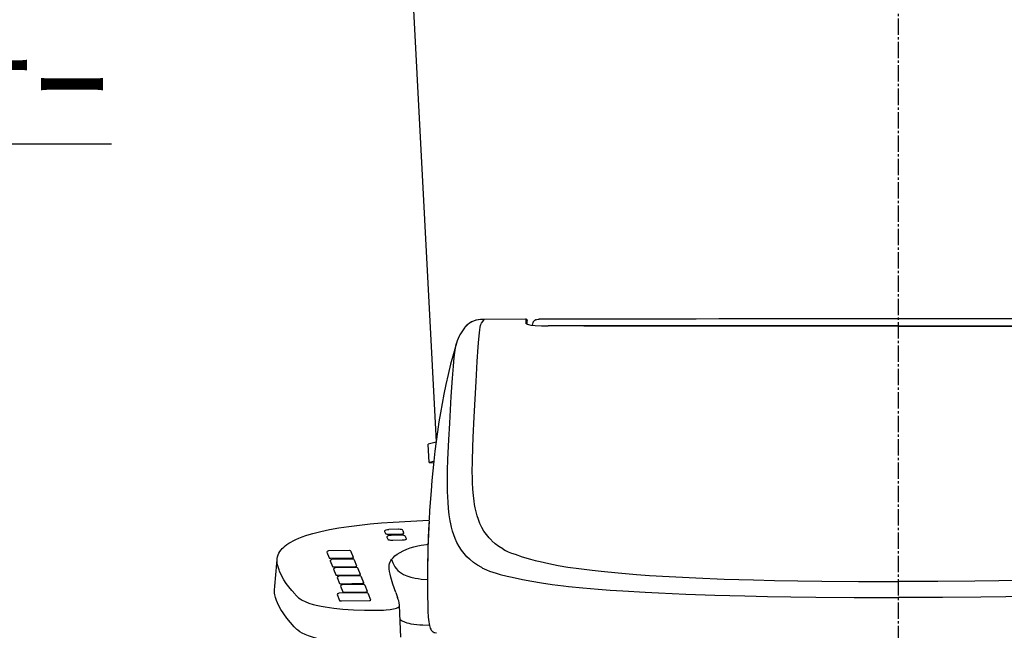
# Model space of a CAD drawing. Extents: x 0 to 2000, y 115 to 2915.
# Drawn here: x 1232 to 1653, y 930 to 1192 of the extents above; entities that cross this region are included whole.
import ezdxf
from ezdxf.enums import TextEntityAlignment as Align

# ---------------------------------------------------------------- set-up
doc = ezdxf.new("R2010")
doc.units = 0
doc.linetypes.add('EXLTYPE3', pattern=[10, 7, -1, 1, -1])
for name, color, linetype in [('タンク', 7, 'CONTINUOUS'), ('便器', 7, 'CONTINUOUS'), ('便座', 7, 'CONTINUOUS')]:
    doc.layers.add(name, color=color, linetype=linetype)
doc.styles.add('EXCADSTD', font='monotxt', dxfattribs={"bigfont": 'extfont'})

msp = doc.modelspace()

# ---------------------------------------------------------------- linework, layer by layer
at = {"layer": 'タンク', "color": 2, "linetype": 'CONTINUOUS'}
msp.add_line((1398.742, 1227.231), (1410.084, 1010.821), dxfattribs=at)
at = {"layer": '便器', "color": 6, "linetype": 'EXLTYPE3'}
msp.add_line((1608.001, 1422), (1608.001, 512), dxfattribs=at)
at = {"layer": '便器', "color": 2, "linetype": 'CONTINUOUS'}
msp.add_arc((914.006, 946.29), 495, 195.4203, 195.4203, dxfattribs=at)
at = {"layer": '便座', "color": 6, "linetype": 'CONTINUOUS'}
for p, q in [((1077.983, 1138.403), (1270.983, 1138.403)), ((1448.422, 1063.283), (1430.598, 1063.24)), ((1430.6, 1063.239), (1430.598, 1063.24)), ((1448.441, 1063.282), (1430.6, 1063.239)), ((1448.422, 1063.283), (1448.473, 1063.281)), ((1448.441, 1063.282), (1448.422, 1063.283)), ((1448.441, 1063.282), (1448.473, 1063.281)), ((1448.593, 1061.367), (1448.593, 1063.258)), ((1454.213, 1063.274), (1454.219, 1063.271)), ((1449.095, 1061.109), (1449.095, 1062.757)), ((1458.118, 1060.465), (1458.118, 1060.461)), ((1410.055, 1010.602), (1406.663, 1009.842)), ((1407.132, 1001.931), (1406.663, 1009.842)), ((1409.082, 1002.368), (1407.132, 1001.931)), ((1407.132, 1001.931), (1409.018, 1001.769)), ((1387.962, 972.458), (1388.312, 971.603)), ((1388.114, 972.79), (1387.971, 972.55)), ((1389.131, 970.305), (1388.987, 970.064)), ((1393.822, 973.375), (1389.825, 973.3)), ((1390.484, 971.213), (1394.48, 971.287)), ((1394.838, 970.889), (1390.842, 970.814)), ((1395.8, 972.865), (1395.944, 972.624)), ((1395.808, 972.849), (1395.8, 972.865)), ((1395.808, 972.849), (1395.953, 972.607)), ((1395.953, 972.607), (1395.944, 972.624)), ((1396.302, 971.752), (1395.953, 972.607)), ((1396.817, 970.379), (1396.961, 970.138)), ((1396.825, 970.363), (1396.817, 970.379)), ((1396.825, 970.363), (1396.969, 970.121)), ((1396.969, 970.121), (1396.961, 970.138)), ((1397.319, 969.266), (1396.969, 970.121)), ((1388.979, 969.971), (1389.329, 969.116)), ((1391.501, 968.726), (1395.497, 968.801)), ((1363.187, 963.533), (1364.192, 961.076)), ((1363.334, 963.808), (1363.19, 963.567)), ((1372.903, 964.254), (1363.912, 964.085)), ((1373.53, 963.977), (1373.673, 963.736)), ((1373.532, 963.972), (1373.53, 963.977)), ((1373.676, 963.73), (1373.673, 963.736)), ((1374.681, 961.272), (1373.676, 963.73)), ((1438.689, 964.924), (1438.695, 964.92)), ((1364.674, 959.897), (1365.679, 957.439)), ((1364.677, 959.891), (1365.682, 957.433)), ((1364.821, 960.172), (1364.678, 959.931)), ((1364.823, 960.166), (1364.68, 959.925)), ((1365.007, 960.929), (1373.998, 961.098)), ((1374.39, 960.617), (1365.399, 960.449)), ((1374.392, 960.612), (1365.401, 960.443)), ((1366.494, 957.293), (1375.485, 957.461)), ((1366.496, 957.287), (1375.487, 957.455)), ((1375.017, 960.34), (1375.16, 960.099)), ((1375.019, 960.335), (1375.017, 960.34)), ((1375.019, 960.335), (1375.162, 960.094)), ((1375.021, 960.33), (1375.019, 960.335)), ((1375.021, 960.33), (1375.166, 960.088)), ((1375.164, 960.093), (1375.16, 960.099)), ((1375.166, 960.088), (1375.162, 960.094)), ((1376.168, 957.635), (1375.164, 960.093)), ((1376.17, 957.63), (1375.166, 960.088)), ((1366.164, 956.255), (1367.169, 953.797)), ((1366.31, 956.53), (1366.167, 956.289)), ((1375.879, 956.975), (1366.888, 956.807)), ((1367.983, 953.651), (1376.974, 953.819)), ((1377.345, 953.389), (1368.355, 953.221)), ((1376.506, 956.698), (1376.65, 956.457)), ((1376.509, 956.693), (1376.506, 956.698)), ((1376.509, 956.693), (1376.653, 956.451)), ((1376.653, 956.451), (1376.65, 956.457)), ((1377.658, 953.993), (1376.653, 956.451)), ((1389.929, 956.902), (1389.926, 956.995)), ((1437.424, 953.794), (1437.422, 953.795)), ((1367.63, 952.668), (1368.635, 950.211)), ((1367.777, 952.944), (1367.633, 952.703)), ((1369.117, 949.032), (1370.122, 946.574)), ((1369.264, 949.307), (1369.121, 949.066)), ((1369.45, 950.065), (1378.44, 950.233)), ((1378.832, 949.752), (1369.842, 949.584)), ((1377.975, 953.107), (1377.972, 953.112)), ((1377.975, 953.107), (1378.119, 952.865)), ((1378.119, 952.865), (1378.116, 952.871)), ((1379.124, 950.407), (1378.119, 952.865)), ((1379.462, 949.471), (1379.459, 949.476)), ((1379.462, 949.471), (1379.606, 949.228)), ((1379.606, 949.228), (1379.603, 949.235)), ((1380.611, 946.771), (1379.606, 949.228)), ((1367.625, 945.39), (1368.673, 942.826)), ((1367.771, 945.665), (1367.628, 945.424)), ((1380.335, 946.167), (1368.349, 945.942)), ((1370.937, 946.428), (1379.927, 946.596)), ((1380.962, 945.89), (1381.105, 945.649)), ((1380.964, 945.885), (1380.962, 945.89)), ((1380.964, 945.885), (1381.108, 945.643)), ((1381.108, 945.643), (1381.105, 945.649)), ((1382.157, 943.078), (1381.108, 945.643)), ((1392.753, 946.289), (1393.533, 944.087)), ((1369.488, 942.679), (1381.474, 942.904)), ((1393.81, 943.336), (1393.533, 944.087)), ((1394.911, 927.122), (1394.371, 940.711))]:
    msp.add_line(p, q, dxfattribs=at)
at = {"layer": '便座', "color": 6, "linetype": 'CONTINUOUS', "flags": 128}
for points in [[(1430.598, 1063.24), (1429.105, 1063.169), (1428.142, 1063.042), (1427.231, 1062.851), (1426.384, 1062.6), (1425.611, 1062.298), (1424.591, 1061.767), (1423.727, 1061.164), (1422.999, 1060.512), (1422.39, 1059.831), (1422.209, 1059.598)], [(1430.6, 1063.239), (1429.401, 1063.193), (1428.224, 1063.055), (1427.141, 1062.827), (1426.129, 1062.509), (1425.204, 1062.106), (1424.378, 1061.632), (1423.648, 1061.1), (1423.01, 1060.523), (1422.588, 1060.068), (1422.209, 1059.598)], [(1433.75, 968.652), (1432.77, 969.669), (1431.611, 971.067), (1430.575, 972.554), (1429.657, 974.136), (1428.85, 975.819), (1428.148, 977.607), (1427.639, 979.181), (1427.195, 980.835), (1426.812, 982.571), (1426.564, 983.929), (1426.347, 985.334), (1426.042, 987.86), (1425.818, 990.532), (1425.667, 993.353), (1425.598, 995.567), (1425.562, 997.864), (1425.583, 1002.708), (1425.731, 1008.581), (1425.89, 1012.719), (1426.312, 1021.497), (1427.149, 1036.663), (1427.657, 1045.183), (1428.1, 1051.524), (1428.374, 1054.789), (1428.652, 1057.51), (1428.819, 1058.815), (1428.98, 1059.824), (1429.136, 1060.554), (1429.288, 1061.053), (1429.534, 1061.569), (1430.005, 1062.352), (1430.6, 1063.239)], [(1448.593, 1063.258), (1448.593, 1063.259), (1448.593, 1063.259), (1448.591, 1063.261), (1448.583, 1063.264), (1448.554, 1063.271), (1448.441, 1063.282)], [(1448.473, 1063.281), (1448.748, 1063.237), (1448.93, 1063.13), (1449.076, 1062.893), (1449.095, 1062.757)], [(1452.713, 1063.018), (1452.239, 1062.758), (1451.818, 1062.361), (1451.628, 1062.087)], [(1452.713, 1063.018), (1453.216, 1063.174), (1453.849, 1063.261), (1454.213, 1063.274)], [(1608.013, 1063.436), (1598.4, 1063.435), (1588.788, 1063.434), (1579.175, 1063.431), (1569.563, 1063.426), (1559.95, 1063.42), (1550.338, 1063.414), (1540.725, 1063.405), (1531.113, 1063.396), (1521.501, 1063.385), (1511.888, 1063.373), (1502.276, 1063.36), (1492.663, 1063.345), (1483.051, 1063.329), (1473.438, 1063.312), (1463.826, 1063.294), (1454.213, 1063.274)], [(1608.013, 1063.433), (1598.4, 1063.432), (1588.788, 1063.431), (1579.176, 1063.427), (1569.564, 1063.423), (1559.952, 1063.417), (1550.34, 1063.411), (1540.728, 1063.402), (1531.116, 1063.393), (1521.504, 1063.382), (1511.892, 1063.37), (1502.28, 1063.357), (1492.668, 1063.342), (1483.056, 1063.326), (1473.443, 1063.309), (1463.831, 1063.29), (1454.219, 1063.271)], [(1761.812, 1063.274), (1752.199, 1063.294), (1742.587, 1063.312), (1732.974, 1063.329), (1723.362, 1063.345), (1713.75, 1063.36), (1704.137, 1063.373), (1694.525, 1063.385), (1684.912, 1063.396), (1675.3, 1063.405), (1665.687, 1063.414), (1656.075, 1063.42), (1646.462, 1063.426), (1636.85, 1063.431), (1627.238, 1063.434), (1617.625, 1063.435), (1608.013, 1063.436)], [(1761.806, 1063.271), (1752.194, 1063.29), (1742.582, 1063.309), (1732.97, 1063.326), (1723.358, 1063.342), (1713.745, 1063.357), (1704.133, 1063.37), (1694.521, 1063.382), (1684.909, 1063.393), (1675.297, 1063.402), (1665.685, 1063.411), (1656.073, 1063.417), (1646.461, 1063.423), (1636.849, 1063.427), (1627.237, 1063.431), (1617.625, 1063.432), (1608.013, 1063.433)], [(1422.209, 1059.598), (1421.601, 1058.754), (1421.025, 1057.888), (1420.251, 1056.606), (1419.916, 1055.982), (1419.478, 1055.044), (1419.08, 1054.028), (1418.737, 1052.975)], [(1448.961, 1061.165), (1449.586, 1060.98), (1450.638, 1060.809), (1452.475, 1060.631), (1455.165, 1060.503), (1458.118, 1060.465)], [(1451.509, 1061.844), (1451.329, 1061.33), (1451.225, 1060.741)], [(1608.013, 1060.391), (1505.601, 1060.391), (1487.282, 1060.391), (1481.296, 1060.391), (1475.385, 1060.391), (1469.609, 1060.445), (1463.741, 1060.465), (1458.118, 1060.465)], [(1608.013, 1060.382), (1473.357, 1060.382), (1469.552, 1060.441), (1465.632, 1060.461), (1458.118, 1060.461)], [(1608.013, 1060.391), (1710.425, 1060.391), (1728.743, 1060.391), (1734.729, 1060.391), (1740.64, 1060.391), (1746.416, 1060.445), (1752.285, 1060.465), (1757.907, 1060.465)], [(1608.013, 1060.382), (1742.668, 1060.382), (1746.473, 1060.441), (1750.393, 1060.461), (1757.907, 1060.461)], [(1418.738, 1052.977), (1417.458, 1048.499), (1416.274, 1044.009), (1415.199, 1039.588), (1414.243, 1035.321), (1413.399, 1031.237), (1412.619, 1027.146), (1411.929, 1023.225), (1411.292, 1019.3), (1410.668, 1015.118), (1410.098, 1010.936), (1409.578, 1006.755), (1409.105, 1002.58), (1408.675, 998.412), (1408.286, 994.256), (1407.91, 989.814), (1407.295, 981.365), (1407.046, 977.42)], [(1424.346, 960.594), (1423.286, 961.596), (1422.034, 962.964), (1420.904, 964.424), (1419.891, 965.981), (1418.99, 967.639), (1418.195, 969.403), (1417.61, 970.957), (1417.093, 972.588), (1416.64, 974.3), (1416.341, 975.637), (1416.075, 977.02), (1415.688, 979.538), (1415.39, 982.199), (1415.174, 985.004), (1415.062, 987.202), (1414.989, 989.479), (1414.946, 994.271), (1415.006, 998.635), (1415.139, 1003.216), (1415.504, 1011.646), (1415.885, 1018.809), (1416.546, 1030.191), (1417.066, 1038.044), (1417.471, 1043.126), (1417.837, 1046.964), (1418.197, 1050.019), (1418.479, 1051.839), (1418.737, 1052.975)], [(1341.933, 960.378), (1341.98, 960.791), (1342.137, 961.574), (1342.386, 962.352), (1342.73, 963.118), (1343.169, 963.866), (1343.633, 964.505), (1344.169, 965.126), (1344.776, 965.728), (1345.454, 966.312), (1346.179, 966.861), (1346.972, 967.396), (1347.834, 967.915), (1348.766, 968.422), (1349.984, 969.014), (1351.305, 969.587), (1352.731, 970.141), (1354.261, 970.676), (1355.751, 971.148), (1357.326, 971.603), (1358.986, 972.041), (1360.726, 972.461), (1364.442, 973.247), (1368.448, 973.957), (1372.713, 974.592), (1377.203, 975.151), (1381.884, 975.639), (1386.718, 976.06), (1391.674, 976.421), (1399.264, 976.871), (1406.946, 977.248)], [(1407.027, 977.094), (1406.739, 971.292), (1406.548, 965.476), (1406.466, 961.599)], [(1407.027, 977.094), (1406.824, 973.239), (1406.666, 969.371), (1406.549, 965.498), (1406.467, 961.629)], [(1388.114, 972.79), (1388.318, 973.002), (1388.645, 973.149), (1389.183, 973.257), (1389.825, 973.3)], [(1388.312, 971.603), (1388.375, 971.526), (1388.498, 971.456), (1388.673, 971.392), (1389.02, 971.311), (1389.452, 971.252), (1390.484, 971.213)], [(1389.131, 970.305), (1389.335, 970.516), (1389.662, 970.664), (1390.2, 970.771), (1390.842, 970.814)], [(1395.8, 972.865), (1395.596, 973.077), (1395.269, 973.225), (1394.731, 973.331), (1393.889, 973.376), (1393.822, 973.375)], [(1394.48, 971.287), (1395.062, 971.317), (1395.56, 971.38), (1395.879, 971.449), (1396.118, 971.531), (1396.266, 971.625), (1396.301, 971.675), (1396.302, 971.752)], [(1396.817, 970.379), (1396.613, 970.591), (1396.285, 970.739), (1395.747, 970.845), (1394.906, 970.89), (1394.838, 970.889)], [(1389.329, 969.116), (1389.392, 969.04), (1389.514, 968.97), (1389.689, 968.906), (1390.037, 968.825), (1390.469, 968.766), (1391.501, 968.726)], [(1390.996, 960.462), (1391.617, 961.195), (1392.414, 961.926), (1393.408, 962.664), (1394.614, 963.412), (1396.011, 964.143), (1397.591, 964.836), (1398.993, 965.35), (1400.519, 965.815), (1402.175, 966.226), (1403.661, 966.521), (1406.015, 966.87), (1406.588, 966.937)], [(1395.497, 968.801), (1396.079, 968.831), (1396.577, 968.894), (1396.895, 968.963), (1397.134, 969.045), (1397.282, 969.139), (1397.318, 969.189), (1397.319, 969.266)], [(1438.689, 964.924), (1436.963, 966.026), (1435.391, 967.198), (1433.965, 968.445), (1433.75, 968.652)], [(1363.334, 963.808), (1363.503, 963.982), (1363.778, 964.075), (1363.912, 964.085)], [(1373.53, 963.977), (1373.357, 964.152), (1373.081, 964.245), (1372.903, 964.254)], [(1438.696, 964.92), (1439.794, 964.322), (1440.961, 963.775), (1442.375, 963.196), (1443.875, 962.647), (1446.973, 961.626), (1450.503, 960.576), (1452.498, 960.034), (1454.639, 959.498)], [(1342.824, 955.973), (1342.494, 956.852), (1342.219, 957.734), (1342.022, 958.616), (1341.921, 959.498), (1341.933, 960.378)], [(1364.192, 961.076), (1364.198, 961.065), (1364.219, 961.045), (1364.353, 960.989), (1364.644, 960.942), (1365.007, 960.929)], [(1364.821, 960.172), (1364.99, 960.345), (1365.265, 960.439), (1365.399, 960.449)], [(1364.823, 960.166), (1364.992, 960.34), (1365.267, 960.433), (1365.401, 960.443)], [(1365.679, 957.439), (1365.685, 957.429), (1365.706, 957.408), (1365.84, 957.353), (1366.131, 957.305), (1366.494, 957.293)], [(1365.682, 957.433), (1365.687, 957.423), (1365.709, 957.403), (1365.842, 957.347), (1366.133, 957.3), (1366.496, 957.287)], [(1373.998, 961.098), (1374.345, 961.123), (1374.593, 961.181), (1374.663, 961.22), (1374.68, 961.24), (1374.684, 961.256), (1374.681, 961.272)], [(1375.017, 960.34), (1374.844, 960.516), (1374.568, 960.608), (1374.39, 960.617)], [(1375.019, 960.335), (1374.847, 960.51), (1374.57, 960.602), (1374.392, 960.612)], [(1375.485, 957.461), (1375.832, 957.487), (1376.08, 957.545), (1376.15, 957.583), (1376.167, 957.604), (1376.171, 957.62), (1376.168, 957.635)], [(1375.487, 957.455), (1375.834, 957.481), (1376.082, 957.539), (1376.152, 957.578), (1376.169, 957.598), (1376.173, 957.614), (1376.17, 957.63)], [(1389.926, 956.995), (1389.927, 957.339), (1389.988, 958.031), (1390.138, 958.723), (1390.39, 959.417), (1390.656, 959.94), (1390.996, 960.463)], [(1390.996, 960.463), (1391.242, 959.725), (1391.518, 959.016), (1391.939, 958.119), (1392.424, 957.282), (1392.977, 956.511), (1393.631, 955.776), (1394.362, 955.118), (1395.167, 954.537), (1396.043, 954.03), (1396.782, 953.678), (1397.558, 953.367), (1398.408, 953.08), (1399.292, 952.831), (1401.099, 952.439), (1402.372, 952.235), (1403.679, 952.071), (1406.373, 951.841)], [(1429.655, 956.935), (1427.811, 958.009), (1426.122, 959.158), (1424.579, 960.389), (1424.346, 960.594)], [(1454.639, 959.498), (1458.323, 958.679), (1462.294, 957.913), (1466.552, 957.198), (1471.203, 956.517), (1476.92, 955.792), (1480.758, 955.364), (1488.057, 954.653), (1495.855, 954.014), (1501.419, 953.621), (1509.893, 953.104)], [(1349.624, 945.543), (1348.254, 947.094), (1347.014, 948.653), (1345.899, 950.217), (1344.904, 951.787), (1343.895, 953.616), (1343.039, 955.451), (1342.824, 955.973)], [(1366.31, 956.53), (1366.479, 956.703), (1366.754, 956.797), (1366.888, 956.807)], [(1367.169, 953.797), (1367.175, 953.786), (1367.196, 953.766), (1367.329, 953.711), (1367.62, 953.663), (1367.983, 953.651)], [(1367.777, 952.944), (1367.946, 953.117), (1368.221, 953.211), (1368.355, 953.221)], [(1376.506, 956.698), (1376.334, 956.874), (1376.057, 956.966), (1375.879, 956.975)], [(1376.974, 953.819), (1377.321, 953.845), (1377.57, 953.903), (1377.639, 953.941), (1377.656, 953.962), (1377.66, 953.978), (1377.658, 953.993)], [(1377.972, 953.112), (1377.8, 953.288), (1377.523, 953.38), (1377.345, 953.389)], [(1392.753, 946.289), (1391.585, 949.908), (1390.718, 952.922), (1390.39, 954.168), (1390.125, 955.324), (1389.963, 956.391), (1389.929, 956.902)], [(1431.661, 955.973), (1432.948, 955.458), (1434.297, 954.985), (1435.837, 954.508), (1437.45, 954.063)], [(1437.45, 954.063), (1440.449, 953.332), (1442.573, 952.859), (1447.13, 951.893)], [(1368.635, 950.211), (1368.641, 950.201), (1368.662, 950.18), (1368.795, 950.125), (1369.087, 950.077), (1369.45, 950.065)], [(1369.264, 949.307), (1369.433, 949.48), (1369.708, 949.574), (1369.842, 949.584)], [(1378.44, 950.233), (1378.788, 950.259), (1379.036, 950.316), (1379.105, 950.355), (1379.122, 950.376), (1379.127, 950.392), (1379.124, 950.407)], [(1379.459, 949.476), (1379.287, 949.651), (1379.01, 949.743), (1378.832, 949.752)], [(1406.371, 950.572), (1406.406, 944.669), (1406.471, 941.227), (1406.577, 938.267), (1406.73, 935.765), (1406.939, 933.737), (1407.065, 932.905), (1407.208, 932.182), (1407.371, 931.555), (1407.56, 931.008), (1407.78, 930.531), (1407.992, 930.186), (1408.236, 929.882), (1408.509, 929.625), (1408.805, 929.419), (1409.182, 929.234), (1409.544, 929.115), (1410.181, 928.99)], [(1447.13, 951.893), (1451.039, 951.135), (1455.234, 950.43), (1459.718, 949.776), (1464.575, 949.159), (1466.7, 948.915), (1472.868, 948.281), (1479.44, 947.704), (1484.642, 947.307), (1490.064, 946.939), (1499.66, 946.382), (1505.286, 946.102)], [(1509.893, 953.104), (1521.364, 952.535), (1533.426, 952.064), (1546, 951.687), (1555.042, 951.474), (1564.975, 951.289), (1575.255, 951.145), (1590.994, 951.004), (1608.013, 950.954)], [(1706.132, 953.104), (1694.661, 952.535), (1682.599, 952.064), (1670.026, 951.687), (1660.983, 951.474), (1651.05, 951.289), (1640.77, 951.145), (1625.031, 951.004), (1608.013, 950.954)], [(1341.76, 942.801), (1341.268, 944.141), (1340.971, 945.232), (1340.831, 946.067), (1340.789, 946.916), (1340.81, 947.331)], [(1367.771, 945.665), (1367.94, 945.839), (1368.215, 945.932), (1368.349, 945.942)], [(1370.122, 946.574), (1370.128, 946.564), (1370.149, 946.544), (1370.283, 946.488), (1370.574, 946.441), (1370.937, 946.428)], [(1379.927, 946.596), (1380.275, 946.622), (1380.523, 946.68), (1380.592, 946.719), (1380.609, 946.739), (1380.614, 946.755), (1380.611, 946.771)], [(1380.962, 945.89), (1380.789, 946.065), (1380.513, 946.158), (1380.335, 946.167)], [(1505.286, 946.102), (1517.081, 945.605), (1529.464, 945.189), (1542.352, 944.85), (1552.07, 944.647), (1561.962, 944.479), (1572.694, 944.339), (1589.116, 944.198), (1608.013, 944.142)], [(1710.739, 946.102), (1698.944, 945.605), (1686.561, 945.189), (1673.673, 944.85), (1663.955, 944.647), (1654.063, 944.479), (1643.331, 944.339), (1626.909, 944.198), (1608.013, 944.142)], [(1349.322, 931.568), (1347.626, 933.419), (1346.112, 935.281), (1344.776, 937.15), (1343.609, 939.028), (1342.602, 940.918), (1341.76, 942.801)], [(1350.587, 944.551), (1351.182, 944.033), (1351.881, 943.53), (1352.693, 943.041), (1354.017, 942.391), (1355.569, 941.784), (1357.346, 941.227), (1359.338, 940.725), (1360.894, 940.4), (1362.543, 940.105), (1364.359, 939.83), (1366.253, 939.589), (1370.136, 939.209), (1374.656, 938.92), (1379.316, 938.753)], [(1368.673, 942.826), (1368.679, 942.815), (1368.7, 942.795), (1368.834, 942.74), (1369.125, 942.692), (1369.488, 942.679)], [(1381.474, 942.904), (1381.821, 942.93), (1382.069, 942.987), (1382.139, 943.026), (1382.156, 943.047), (1382.16, 943.063), (1382.157, 943.078)], [(1388.617, 938.851), (1390.334, 939.034), (1391.871, 939.297), (1392.534, 939.459), (1393.107, 939.64), (1393.721, 939.913), (1394.131, 940.21), (1394.259, 940.364), (1394.338, 940.521), (1394.371, 940.711)], [(1394.367, 940.924), (1394.267, 941.816), (1394.032, 942.715), (1393.81, 943.336)], [(1379.316, 938.753), (1380.098, 938.736), (1383.781, 938.688), (1385.641, 938.705), (1387.528, 938.776), (1388.617, 938.851)], [(1394.615, 934.683), (1395.525, 934.143), (1396.517, 933.694), (1397.58, 933.329), (1398.417, 933.103), (1399.284, 932.915), (1400.519, 932.709), (1401.796, 932.557), (1403.105, 932.451), (1404.441, 932.383), (1407.173, 932.343)], [(1378.958, 924.578), (1374.316, 924.749), (1370.628, 924.982), (1367.157, 925.302), (1363.951, 925.709), (1361.049, 926.201), (1358.964, 926.651), (1357.097, 927.147), (1355.445, 927.684), (1354.002, 928.256), (1352.756, 928.86), (1351.694, 929.492), (1350.802, 930.151), (1350.416, 930.49)]]:
    msp.add_lwpolyline(points, dxfattribs=at)
at = {"layer": '便座', "color": 6, "linetype": 'CONTINUOUS'}
for centre, radius, start, end in [((1448.594, 1062.757), 0.501, 0.03758, 90.03753), ((1452.948, 1062.449), 0.616, 112.47796, 120.27003), ((1448.594, 1060.865), 0.502, 33.16689, 90.0224), ((1453.171, 1061.182), 1.79, 149.61404, 158.27793), ((1388.054, 972.495), 0.0991, 146.91617, 202.47626), ((1389.07, 970.01), 0.099, 146.92133, 202.66308), ((1389.819, 973.286), 0.0155, 8.96302, 66.17755), ((1390.836, 970.8), 0.0155, 8.96302, 66.17755), ((1393.815, 973.361), 0.0155, 8.8746, 66.06063), ((1394.832, 970.875), 0.0155, 8.87464, 66.06068), ((1363.221, 963.547), 0.0369, 146.70084, 202.26096), ((2048.708, 950.646), 642.335, 179.02031, 180.002713), ((-13989.378, 2273.738), 15387.464, 355.054926, 355.103694), ((1364.708, 959.911), 0.0369, 146.70084, 202.26096), ((1364.711, 959.905), 0.0369, 146.70084, 202.26096), ((2052.062, 950.585), 645.691, 179.022646, 180.00117), ((1366.198, 956.269), 0.0369, 146.70084, 202.26096), ((1441.23, 978.552), 24.521, 241.83359, 245.27901), ((1442.234, 980.705), 26.897, 245.25494, 246.85418), ((1367.664, 952.682), 0.0369, 146.70085, 202.26098), ((1369.151, 949.046), 0.0369, 146.70084, 202.26096), ((1369.612, 963.973), 27.188, 222.67801, 225.59227), ((1367.659, 945.404), 0.0369, 146.70081, 202.26479), ((1389.225, 940.723), 5.146, 359.87289, 2.23969), ((1370.636, 952.094), 29.59, 223.92247, 226.89569)]:
    msp.add_arc(centre, radius, start, end, dxfattribs=at)

# ---------------------------------------------------------------- texts
at = {"layer": '便座', "color": 2, "linetype": 'CONTINUOUS', "style": 'EXCADSTD'}
msp.add_text('ひとセンサー', height=40, dxfattribs=at).set_placement((1070.76, 1143), (1270.76, 1143), align=Align.FIT)

doc.saveas('drawing.dxf')
